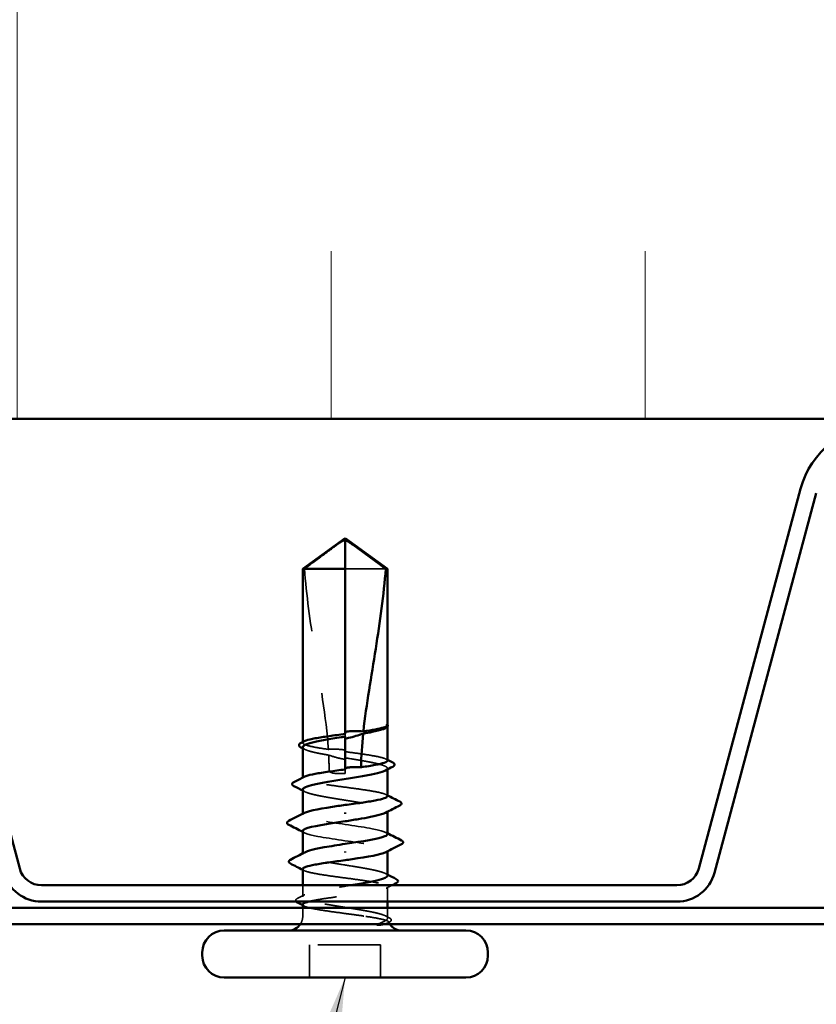
# Model space of a CAD drawing. Units: inches. Extents: x 0.6 to 33.4, y 0.6 to 21.4.
# Drawn here: x 10.5 to 11.8, y 8.3 to 9.9 of the extents above; entities that cross this region are included whole.
import ezdxf

# ---------------------------------------------------------------- set-up
doc = ezdxf.new("R2010")
doc.units = ezdxf.units.IN
doc.header["$LTSCALE"] = 2
doc.header["$MEASUREMENT"] = 0
doc.linetypes.add('DASHED', pattern=[0.2067, 0.1654, -0.0413])
for name, color, linetype, lineweight in [('Hatch (ANSI)', 7, 'Continuous', 18), ('Hidden (ANSI)', 7, 'DASHED', 35), ('Symbol (ANSI)', 7, 'Continuous', 25), ('Visible (ANSI)', 7, 'Continuous', 50)]:
    doc.layers.add(name, color=color, linetype=linetype, lineweight=lineweight)
doc.styles.add('Note Text (ANSI)', font='tahoma.ttf')
doc.dimstyles.new('Default (ANSI)$7', dxfattribs={"dimscale": 2, "dimtxt": 0.12, "dimasz": 0.098425, "dimexe": 0.125, "dimexo": 0.0625, "dimgap": 0.031496, "dimtad": 0, "dimtih": 1, "dimtoh": 1, "dimrnd": 1e-08, "dimzin": 4, "dimdsep": 46, "dimtxsty": 'Note Text (ANSI)', "dimcen": 0.09, "dimdle": 0.393701, "dimclrd": 256, "dimclre": 256, "dimclrt": 256, "dimadec": 0, "dimazin": 1, "dimtfac": 1, "dimtofl": 0, "dimtmove": 0, "dimatfit": 3, "dimfxl": 1, "dimtolj": 1, "dimtzin": 4, "dimlwd": -1, "dimlwe": -1, "dimarcsym": 0})

msp = doc.modelspace()

# ---------------------------------------------------------------- hatches: boundary and pattern name
at = {"layer": 'Hatch (ANSI)', "true_color": 0x0080ff}
h = msp.add_hatch(dxfattribs=at)
h.set_pattern_fill('INSUL', color=150, scale=4, angle=90, style=0)
h.paths.add_polyline_path([(4.07454, 11.23415), (12.54556, 11.23415), (12.54556, 9.23415), (4.07454, 9.23415)])

# ---------------------------------------------------------------- linework, layer by layer
at = {"layer": 'Hidden (ANSI)', "ltscale": 0.082915}
msp.add_line((11.08794, 8.99495), (11.02306, 8.99495), dxfattribs=at)
at = {"layer": 'Hidden (ANSI)', "ltscale": 0.000724767}
msp.add_line((11.09056, 8.74378), (11.09056, 8.74464), dxfattribs=at)
at = {"layer": 'Hidden (ANSI)', "ltscale": 0.004044}
msp.add_line((11.02306, 8.73212), (11.02306, 8.72777), dxfattribs=at)
at = {"layer": 'Hidden (ANSI)', "ltscale": 0.001023}
for p, q in [((10.95556, 8.71797), (10.95556, 8.71915)), ((10.95556, 8.66139), (10.95556, 8.66257))]:
    msp.add_line(p, q, dxfattribs=at)
at = {"layer": 'Hidden (ANSI)', "ltscale": 0.001411}
msp.add_line((11.02306, 8.67553), (11.02306, 8.67395), dxfattribs=at)
at = {"layer": 'Hidden (ANSI)', "ltscale": 0.001477}
for p, q in [((11.09056, 8.67556), (11.09056, 8.67721)), ((11.09056, 8.60814), (11.09056, 8.6098)), ((10.95556, 8.54009), (10.95556, 8.54175))]:
    msp.add_line(p, q, dxfattribs=at)
at = {"layer": 'Hidden (ANSI)', "ltscale": 0.00738}
msp.add_line((11.02306, 8.66895), (11.02306, 8.67395), dxfattribs=at)
at = {"layer": 'Hidden (ANSI)', "ltscale": 0.001241}
for p, q in [((10.95556, 8.60345), (10.95556, 8.60486)), ((11.09056, 8.54504), (11.09056, 8.54645))]:
    msp.add_line(p, q, dxfattribs=at)
at = {"layer": 'Hidden (ANSI)', "ltscale": 0.017296}
msp.add_line((10.95556, 8.47268), (10.95556, 8.49095), dxfattribs=at)
at = {"layer": 'Hidden (ANSI)', "ltscale": 0.022337}
msp.add_line((11.09056, 8.46495), (11.09056, 8.48851), dxfattribs=at)
at = {"layer": 'Hidden (ANSI)', "ltscale": 0.012757}
for p, q in [((10.95556, 8.44145), (10.95556, 8.45495)), ((11.09056, 8.44145), (11.09056, 8.45495))]:
    msp.add_line(p, q, dxfattribs=at)
at = {"layer": 'Hidden (ANSI)', "ltscale": 0.049422}
for p, q in [((10.96656, 8.34395), (10.96656, 8.39595)), ((11.07956, 8.34395), (11.07956, 8.39595))]:
    msp.add_line(p, q, dxfattribs=at)
at = {"layer": 'Hidden (ANSI)', "ltscale": 0.107515}
msp.add_line((11.07956, 8.39595), (10.96656, 8.39595), dxfattribs=at)
at = {"layer": 'Hidden (ANSI)', "ltscale": 0.012522}
msp.add_arc((10.93306, 8.44145), 0.0225, 326.25101, 0, dxfattribs=at)
at = {"layer": 'Hidden (ANSI)', "ltscale": 0.002329}
msp.add_arc((11.11306, 8.44145), 0.0225, 180, 186.49432, dxfattribs=at)
at = {"layer": 'Hidden (ANSI)', "ltscale": 0.004049}
msp.add_arc((11.11306, 8.44145), 0.0225, 202.65591, 213.74899, dxfattribs=at)
at = {"layer": 'Hidden (ANSI)', "ltscale": 0.076677}
msp.add_open_spline([(10.95817, 8.99495), (10.96912, 9.00304), (10.97965, 9.01083), (10.9956, 9.0226), (11.00088, 9.02649), (11.00885, 9.03227), (11.01145, 9.03415), (11.01546, 9.03689), (11.01679, 9.03777), (11.0189, 9.039), (11.01962, 9.03939), (11.02118, 9.04004), (11.02202, 9.04032), (11.02306, 9.04032)], degree=3, knots=[1.77134916, 1.77134916, 1.77134916, 1.77134916, 1.89351624, 1.89351624, 1.95663345, 1.95663345, 1.98819206, 1.98819206, 2.00397136, 2.00397136, 2.01186101, 2.01186101, 2.01975066, 2.01975066, 2.01975066, 2.01975066], dxfattribs=at)
at = {"layer": 'Hidden (ANSI)', "ltscale": 0.279938}
msp.add_open_spline([(10.95817, 8.99495), (10.96145, 8.9539), (10.96751, 8.91101), (10.98278, 8.81392), (10.99303, 8.75963), (10.99644, 8.70748)], degree=3, knots=[3.50164596, 3.50164596, 3.50164596, 3.50164596, 3.81337749, 3.81337749, 4.20286983, 4.20286983, 4.20286983, 4.20286983], dxfattribs=at)
at = {"layer": 'Hidden (ANSI)', "ltscale": 0.014362}
msp.add_open_spline([(11.09029, 8.74368), (11.08985, 8.74288), (11.08885, 8.74209), (11.08733, 8.74129)], degree=3, dxfattribs=at)
at = {"layer": 'Hidden (ANSI)', "ltscale": 0.030057}
msp.add_open_spline([(11.09056, 8.74625), (11.09056, 8.74677), (11.09018, 8.74716), (11.08959, 8.74759), (11.08931, 8.74772), (11.08905, 8.7478), (11.08893, 8.74783), (11.08882, 8.74781), (11.0888, 8.7478), (11.08877, 8.74778), (11.08877, 8.74777), (11.08876, 8.74775), (11.08876, 8.74775), (11.08876, 8.74774), (11.08876, 8.74774), (11.08876, 8.74773), (11.08876, 8.74773), (11.08876, 8.74772), (11.08876, 8.74772), (11.08876, 8.74771), (11.08876, 8.7477), (11.08877, 8.74768), (11.08877, 8.74767), (11.08879, 8.74763), (11.08881, 8.74759), (11.08892, 8.74741), (11.08911, 8.7472), (11.0898, 8.74643), (11.09056, 8.74562), (11.09056, 8.74465)], degree=3, knots=[0.01643876, 0.01643876, 0.01643876, 0.01643876, 0.05324478, 0.05324478, 0.08254833, 0.08254833, 0.0885075, 0.0885075, 0.09033429, 0.09033429, 0.09100628, 0.09100628, 0.09122351, 0.09122351, 0.09136119, 0.09136119, 0.09148192, 0.09148192, 0.09162609, 0.09162609, 0.09187773, 0.09187773, 0.09248821, 0.09248821, 0.09463816, 0.09463816, 0.10624, 0.10624, 0.13216756, 0.13216756, 0.13216756, 0.13216756], dxfattribs=at)
at = {"layer": 'Hidden (ANSI)', "ltscale": 0.00203}
msp.add_open_spline([(11.09024, 8.74704), (11.09036, 8.7469), (11.09046, 8.74675), (11.09056, 8.7466)], degree=3, dxfattribs=at)
at = {"layer": 'Hidden (ANSI)', "ltscale": 0.092552}
msp.add_open_spline([(10.99644, 8.70748), (10.98847, 8.70863), (10.98122, 8.70978), (10.96887, 8.71212), (10.96393, 8.71329), (10.95722, 8.71566), (10.95551, 8.71683), (10.95558, 8.71879), (10.95637, 8.71957), (10.95788, 8.72034)], degree=3, knots=[1.70575632, 1.70575632, 1.70575632, 1.70575632, 1.77247395, 1.77247395, 1.84064602, 1.84064602, 1.90881809, 1.90881809, 1.95367783, 1.95367783, 1.95367783, 1.95367783], dxfattribs=at)
at = {"layer": 'Hidden (ANSI)', "ltscale": 0.076306}
msp.add_open_spline([(10.95556, 8.71092), (10.95556, 8.71056), (10.95567, 8.7102), (10.9568, 8.70842), (10.95944, 8.70702), (10.96791, 8.70419), (10.97365, 8.70279), (10.98555, 8.70035), (10.99107, 8.69934), (10.99696, 8.69833)], degree=3, knots=[0.53176718, 0.53176718, 0.53176718, 0.53176718, 0.54938872, 0.54938872, 0.61806231, 0.61806231, 0.6867359, 0.6867359, 0.73620652, 0.73620652, 0.73620652, 0.73620652], dxfattribs=at)
at = {"layer": 'Hidden (ANSI)', "ltscale": 0.003367}
for points in [[(10.95879, 8.70759), (10.95771, 8.70815), (10.95663, 8.70871), (10.95556, 8.70926)], [(10.95879, 8.64017), (10.95771, 8.64073), (10.95663, 8.64129), (10.95556, 8.64185)], [(11.08733, 8.50972), (11.0884, 8.50916), (11.08948, 8.5086), (11.09056, 8.50804)]]:
    msp.add_open_spline(points, degree=3, dxfattribs=at)
at = {"layer": 'Hidden (ANSI)', "ltscale": 0.025319}
msp.add_open_spline([(11.02306, 8.70652), (11.0224, 8.70662), (11.02173, 8.70671), (11.01966, 8.70698), (11.01825, 8.70714), (11.01361, 8.70759), (11.01041, 8.70776), (11.00357, 8.70786), (11, 8.70774), (10.99644, 8.70748)], degree=3, knots=[0.000086797, 0.000086797, 0.000086797, 0.000086797, 0.005173115, 0.005173115, 0.016027251, 0.016027251, 0.040627788, 0.040627788, 0.068135853, 0.068135853, 0.068135853, 0.068135853], dxfattribs=at)
at = {"layer": 'Hidden (ANSI)', "ltscale": 0.025608}
msp.add_open_spline([(10.99696, 8.69833), (11.00371, 8.69606), (11.01006, 8.69424), (11.01779, 8.69253), (11.01933, 8.69221), (11.02161, 8.69178), (11.02233, 8.69165), (11.02306, 8.69153)], degree=3, knots=[0.043174456, 0.043174456, 0.043174456, 0.043174456, 0.103970357, 0.103970357, 0.119122684, 0.119122684, 0.126187124, 0.126187124, 0.126187124, 0.126187124], dxfattribs=at)
at = {"layer": 'Hidden (ANSI)', "ltscale": 0.023128}
msp.add_open_spline([(10.99696, 8.69833), (10.99736, 8.69014), (10.99756, 8.68201), (10.99756, 8.67395)], degree=3, dxfattribs=at)
at = {"layer": 'Hidden (ANSI)', "ltscale": 0.101771}
msp.add_open_spline([(11.09056, 8.68968), (11.09056, 8.68969), (11.09056, 8.6897), (11.09053, 8.69089), (11.08875, 8.69207), (11.0819, 8.69443), (11.0769, 8.6956), (11.06431, 8.69797), (11.05685, 8.69914), (11.04052, 8.7015), (11.03183, 8.70266), (11.02306, 8.70383)], degree=3, knots=[1.36285294, 1.36285294, 1.36285294, 1.36285294, 1.3634415, 1.3634415, 1.43161357, 1.43161357, 1.49978565, 1.49978565, 1.56795772, 1.56795772, 1.63542352, 1.63542352, 1.63542352, 1.63542352], dxfattribs=at)
at = {"layer": 'Hidden (ANSI)', "ltscale": 0.122362}
msp.add_open_spline([(11.02306, 8.69407), (11.02548, 8.69368), (11.0279, 8.6933), (11.03916, 8.6915), (11.04774, 8.69009), (11.06334, 8.68727), (11.07022, 8.68586), (11.08133, 8.68303), (11.08546, 8.68163), (11.09039, 8.6788), (11.09113, 8.6774), (11.08961, 8.67528), (11.08867, 8.67458), (11.08733, 8.67388)], degree=3, knots=[0.80534074, 0.80534074, 0.80534074, 0.80534074, 0.82408308, 0.82408308, 0.89275667, 0.89275667, 0.96143026, 0.96143026, 1.03010385, 1.03010385, 1.09877744, 1.09877744, 1.13299176, 1.13299176, 1.13299176, 1.13299176], dxfattribs=at)
at = {"layer": 'Hidden (ANSI)', "ltscale": 0.002388}
for points in [[(11.08823, 8.69205), (11.08901, 8.69165), (11.08978, 8.69126), (11.09056, 8.69086)], [(11.08823, 8.63546), (11.08901, 8.63507), (11.08978, 8.63467), (11.09056, 8.63427)], [(10.95788, 8.51443), (10.95711, 8.51483), (10.95633, 8.51522), (10.95556, 8.51562)], [(10.95788, 8.45784), (10.95711, 8.45824), (10.95633, 8.45864), (10.95556, 8.45903)]]:
    msp.add_open_spline(points, degree=3, dxfattribs=at)
at = {"layer": 'Hidden (ANSI)', "ltscale": 0.220712}
msp.add_open_spline([(11.09056, 8.63309), (11.09056, 8.6331), (11.09056, 8.6331), (11.09055, 8.63428), (11.0888, 8.63545), (11.082, 8.63782), (11.07701, 8.63899), (11.06446, 8.64136), (11.05701, 8.64253), (11.04062, 8.6449), (11.03183, 8.64607), (11.0141, 8.64844), (11.00532, 8.64961), (10.98894, 8.65197), (10.9815, 8.65315), (10.96899, 8.65551), (10.96402, 8.65668), (10.95727, 8.65905), (10.95554, 8.66022), (10.95557, 8.66219), (10.95635, 8.66297), (10.95788, 8.66376)], degree=3, knots=[0.2725706, 0.2725706, 0.2725706, 0.2725706, 0.2726883, 0.2726883, 0.34086037, 0.34086037, 0.40903245, 0.40903245, 0.47720452, 0.47720452, 0.5453766, 0.5453766, 0.61354867, 0.61354867, 0.68172075, 0.68172075, 0.74989282, 0.74989282, 0.8180649, 0.8180649, 0.86339746, 0.86339746, 0.86339746, 0.86339746], dxfattribs=at)
at = {"layer": 'Hidden (ANSI)', "ltscale": 0.02649}
msp.add_open_spline([(10.99756, 8.67395), (10.99756, 8.67367), (10.99762, 8.67341), (10.99781, 8.67292), (10.99795, 8.67269), (10.99845, 8.67204), (10.99889, 8.67168), (11.00255, 8.66936), (11.00649, 8.66927), (11.01473, 8.6689), (11.01905, 8.66895), (11.02306, 8.66895)], degree=3, knots=[-0.069333988, -0.069333988, -0.069333988, -0.069333988, -0.067250493, -0.067250493, -0.065166998, -0.065166998, -0.061000009, -0.061000009, -0.030500005, -0.030500005, 0, 0, 0, 0], dxfattribs=at)
at = {"layer": 'Hidden (ANSI)', "ltscale": 0.224606}
for points, knots in [([(10.95556, 8.64351), (10.95556, 8.64305), (10.95574, 8.6426), (10.95723, 8.64073), (10.96009, 8.63933), (10.96896, 8.6365), (10.97487, 8.6351), (10.98899, 8.63227), (10.99705, 8.63087), (11.01425, 8.62804), (11.02322, 8.62664), (11.04086, 8.62381), (11.04936, 8.62241), (11.06474, 8.61958), (11.07147, 8.61818), (11.08222, 8.61535), (11.08614, 8.61394), (11.09062, 8.61111), (11.09114, 8.60971), (11.08936, 8.60769), (11.0885, 8.60708), (11.08733, 8.60647)], [1.62606053, 1.62606053, 1.62606053, 1.62606053, 1.64816616, 1.64816616, 1.71683975, 1.71683975, 1.78551334, 1.78551334, 1.85418693, 1.85418693, 1.92286052, 1.92286052, 1.99153411, 1.99153411, 2.0602077, 2.0602077, 2.12888129, 2.12888129, 2.19755488, 2.19755488, 2.22728142, 2.22728142, 2.22728142, 2.22728142]), ([(11.09056, 8.50639), (11.09056, 8.5073), (11.08982, 8.50822), (11.0861, 8.51055), (11.08216, 8.51195), (11.07138, 8.51478), (11.06464, 8.51618), (11.04924, 8.51901), (11.04074, 8.52041), (11.02309, 8.52324), (11.01412, 8.52464), (10.99693, 8.52747), (10.98888, 8.52887), (10.97478, 8.5317), (10.96888, 8.5331), (10.96004, 8.53593), (10.9572, 8.53734), (10.95497, 8.54016), (10.95562, 8.54157), (10.95823, 8.54313), (10.9585, 8.54328), (10.95879, 8.54343)], [1.0541325, 1.0541325, 1.0541325, 1.0541325, 1.09877744, 1.09877744, 1.16745103, 1.16745103, 1.23612462, 1.23612462, 1.30479821, 1.30479821, 1.3734718, 1.3734718, 1.44214539, 1.44214539, 1.51081898, 1.51081898, 1.57949257, 1.57949257, 1.64816616, 1.64816616, 1.65537627, 1.65537627, 1.65537627, 1.65537627])]:
    msp.add_open_spline(points, degree=3, knots=knots, dxfattribs=at)
at = {"layer": 'Hidden (ANSI)', "ltscale": 0.22203}
for points, knots in [([(11.09031, 8.57245), (11.09006, 8.57533), (11.0814, 8.57821), (11.06624, 8.5811), (11.04508, 8.58512), (11.01273, 8.58915), (10.98897, 8.59317), (10.9652, 8.5972), (10.95168, 8.60122), (10.95667, 8.60525), (10.9571, 8.60559), (10.95766, 8.60593), (10.95835, 8.60628)], [1.5707963, 1.5707963, 1.5707963, 1.5707963, 2.4473536, 2.4473536, 2.4473536, 3.6710304, 3.6710304, 3.6710304, 4.8947073, 4.8947073, 4.8947073, 4.9994588, 4.9994588, 4.9994588, 4.9994588]), ([(10.9558, 8.57745), (10.95605, 8.57456), (10.96471, 8.57168), (10.97987, 8.5688), (11.00103, 8.56477), (11.03338, 8.56075), (11.05715, 8.55672), (11.08091, 8.5527), (11.09443, 8.54867), (11.08944, 8.54465), (11.08901, 8.5443), (11.08845, 8.54396), (11.08776, 8.54361)], [-4.712389, -4.712389, -4.712389, -4.712389, -3.8358317, -3.8358317, -3.8358317, -2.6121549, -2.6121549, -2.6121549, -1.388478, -1.388478, -1.388478, -1.2837265, -1.2837265, -1.2837265, -1.2837265])]:
    msp.add_open_spline(points, degree=3, knots=knots, dxfattribs=at)
at = {"layer": 'Hidden (ANSI)', "ltscale": 0.00286}
for points in [[(10.95832, 8.57461), (10.9574, 8.57509), (10.95648, 8.57556), (10.95556, 8.57604)], [(11.08779, 8.57528), (11.08871, 8.5748), (11.08963, 8.57433), (11.09056, 8.57386)]]:
    msp.add_open_spline(points, degree=3, dxfattribs=at)
at = {"layer": 'Hidden (ANSI)', "ltscale": 0.3733}
msp.add_open_spline([(10.95556, 8.5168), (10.95556, 8.5168), (10.95556, 8.5168), (10.95556, 8.51561), (10.95732, 8.51444), (10.96412, 8.51207), (10.9691, 8.5109), (10.98165, 8.50853), (10.9891, 8.50736), (11.0055, 8.505), (11.01428, 8.50382), (11.03202, 8.50146), (11.04079, 8.50029), (11.05717, 8.49792), (11.06461, 8.49675), (11.07713, 8.49438), (11.08209, 8.49321), (11.08884, 8.49084), (11.09057, 8.48967), (11.09054, 8.48731), (11.08877, 8.48613), (11.08195, 8.48377), (11.07696, 8.4826), (11.06439, 8.48023), (11.05693, 8.47906), (11.04053, 8.47669), (11.03174, 8.47552), (11.014, 8.47315), (11.00523, 8.47198), (10.98886, 8.46961), (10.98143, 8.46844), (10.97109, 8.46649), (10.96756, 8.46572), (10.96467, 8.46495)], degree=3, knots=[0.2725706, 0.2725706, 0.2725706, 0.2725706, 0.2726883, 0.2726883, 0.34086037, 0.34086037, 0.40903245, 0.40903245, 0.47720452, 0.47720452, 0.5453766, 0.5453766, 0.61354867, 0.61354867, 0.68172075, 0.68172075, 0.74989282, 0.74989282, 0.8180649, 0.8180649, 0.88623697, 0.88623697, 0.95440905, 0.95440905, 1.02258112, 1.02258112, 1.0907532, 1.0907532, 1.15892527, 1.15892527, 1.22709735, 1.22709735, 1.27166726, 1.27166726, 1.27166726, 1.27166726], dxfattribs=at)
at = {"layer": 'Hidden (ANSI)', "ltscale": 0.300202}
msp.add_open_spline([(11.08877, 8.44145), (11.08674, 8.44286), (11.08301, 8.44426), (11.0726, 8.44709), (11.06601, 8.44849), (11.05085, 8.45132), (11.04242, 8.45272), (11.02484, 8.45555), (11.01586, 8.45695), (10.99856, 8.45978), (10.9904, 8.46118), (10.97603, 8.46401), (10.96996, 8.46542), (10.96073, 8.46824), (10.95766, 8.46965), (10.95498, 8.47248), (10.9554, 8.47388), (10.95969, 8.47671), (10.96352, 8.47811), (10.97412, 8.48094), (10.98078, 8.48234), (10.99606, 8.48517), (11.00453, 8.48657), (11.01951, 8.48897), (11.02576, 8.48996), (11.03192, 8.49095)], degree=3, knots=[0, 0, 0, 0, 0.06867359, 0.06867359, 0.13734718, 0.13734718, 0.20602077, 0.20602077, 0.27469436, 0.27469436, 0.34336795, 0.34336795, 0.41204154, 0.41204154, 0.48071513, 0.48071513, 0.54938872, 0.54938872, 0.61806231, 0.61806231, 0.6867359, 0.6867359, 0.75540949, 0.75540949, 0.80353419, 0.80353419, 0.80353419, 0.80353419], dxfattribs=at)
at = {"layer": 'Hidden (ANSI)', "ltscale": 0.009972}
msp.add_open_spline([(11.09765, 8.49095), (11.09451, 8.48935), (11.09137, 8.48774), (11.08823, 8.48614)], degree=3, dxfattribs=at)
at = {"layer": 'Hidden (ANSI)', "ltscale": 0.012394}
msp.add_open_spline([(10.94713, 8.46999), (10.95102, 8.47199), (10.95491, 8.474), (10.95879, 8.47601)], degree=3, dxfattribs=at)
at = {"layer": 'Hidden (ANSI)', "ltscale": 0.026918}
msp.add_open_spline([(10.9449, 8.46495), (10.94477, 8.4651), (10.94465, 8.46526), (10.94362, 8.46702), (10.94492, 8.46886), (10.94713, 8.46999)], degree=3, knots=[0.028829815, 0.028829815, 0.028829815, 0.028829815, 0.035773864, 0.035773864, 0.100503775, 0.100503775, 0.100503775, 0.100503775], dxfattribs=at)
at = {"layer": 'Hidden (ANSI)', "ltscale": 0.13504}
msp.add_open_spline([(10.95556, 8.46021), (10.95556, 8.4602), (10.95556, 8.46019), (10.95559, 8.459), (10.95736, 8.45783), (10.96421, 8.45546), (10.96921, 8.45429), (10.9818, 8.45192), (10.98926, 8.45075), (11.00567, 8.44838), (11.01446, 8.44721), (11.02906, 8.44526), (11.03477, 8.4445), (11.04586, 8.44297), (11.05119, 8.44221), (11.05618, 8.44145)], degree=3, knots=[1.36285294, 1.36285294, 1.36285294, 1.36285294, 1.3634415, 1.3634415, 1.43161357, 1.43161357, 1.49978565, 1.49978565, 1.56795772, 1.56795772, 1.6361298, 1.6361298, 1.68020188, 1.68020188, 1.72427397, 1.72427397, 1.72427397, 1.72427397], dxfattribs=at)
at = {"layer": 'Hidden (ANSI)', "ltscale": 0.105271}
msp.add_open_spline([(11.05618, 8.44145), (11.06451, 8.44017), (11.0718, 8.43896), (11.0827, 8.43677), (11.08657, 8.43579), (11.09164, 8.43387), (11.09271, 8.43293), (11.09192, 8.43135), (11.0907, 8.43068), (11.08744, 8.42967), (11.08598, 8.4293), (11.08425, 8.42895)], degree=3, knots=[0, 0, 0, 0, 0.07343798, 0.07343798, 0.13729124, 0.13729124, 0.20295255, 0.20295255, 0.25294519, 0.25294519, 0.28182013, 0.28182013, 0.28182013, 0.28182013], dxfattribs=at)
at = {"layer": 'Hidden (ANSI)', "ltscale": 0.065826}
msp.add_open_spline([(11.07475, 8.42895), (11.07927, 8.43069), (11.08489, 8.43287), (11.0899, 8.43644), (11.09079, 8.43764), (11.09065, 8.43971), (11.09, 8.44059), (11.08877, 8.44145)], degree=3, knots=[0.00289024, 0.00289024, 0.00289024, 0.00289024, 0.0620118, 0.0620118, 0.09444296, 0.09444296, 0.11964894, 0.11964894, 0.11964894, 0.11964894], dxfattribs=at)
at = {"layer": 'Hidden (ANSI)', "ltscale": 0.006376}
msp.add_open_spline([(11.08733, 8.44231), (11.08934, 8.44126), (11.09135, 8.44022), (11.09336, 8.43918)], degree=3, dxfattribs=at)
at = {"layer": 'Hidden (ANSI)', "ltscale": 0.0024}
msp.add_open_spline([(11.09326, 8.43212), (11.09248, 8.43172), (11.0917, 8.43133), (11.09092, 8.43093)], degree=3, dxfattribs=at)
at = {"layer": 'Hidden (ANSI)', "ltscale": 0.037699}
msp.add_open_spline([(11.09336, 8.43918), (11.09458, 8.43855), (11.09549, 8.43791), (11.09655, 8.43623), (11.09654, 8.4351), (11.09546, 8.43342), (11.09453, 8.43277), (11.09326, 8.43212)], degree=3, knots=[0, 0, 0, 0, 0.03368973, 0.03368973, 0.06638175, 0.06638175, 0.10065268, 0.10065268, 0.10065268, 0.10065268], dxfattribs=at)
at = {"layer": 'Visible (ANSI)', "color": 150, "true_color": 0x0080ff}
msp.add_line((4.07454, 9.23415), (12.54556, 9.23415), dxfattribs=at)
at = {"layer": 'Visible (ANSI)', "color": 96, "true_color": 0x008000}
for p, q in [((10.34271, 9.1226), (10.50482, 8.51763)), ((11.58629, 8.51763), (11.7484, 9.1226)), ((11.61141, 8.5109), (11.77351, 9.11588)), ((10.53959, 8.49095), (11.55152, 8.49095)), ((10.53959, 8.46495), (11.55152, 8.46495)), ((4.07454, 8.45495), (12.54556, 8.45495)), ((4.07454, 8.42895), (12.54556, 8.42895))]:
    msp.add_line(p, q, dxfattribs=at)
at = {"layer": 'Visible (ANSI)'}
for p, q in [((11.02306, 9.04395), (10.95556, 8.99495)), ((11.02306, 9.04395), (11.09056, 8.99495)), ((11.02306, 8.99495), (11.02306, 9.04032)), ((11.02306, 8.99495), (10.95556, 8.99495)), ((10.95556, 8.71915), (10.95556, 8.99495)), ((11.02306, 8.73212), (11.02306, 8.99495)), ((11.09056, 8.99495), (11.08794, 8.99495)), ((11.09056, 8.74625), (11.09056, 8.99495)), ((11.08773, 8.7415), (11.08733, 8.74129)), ((11.09056, 8.68968), (11.09056, 8.74378)), ((11.02306, 8.67553), (11.02306, 8.72777)), ((10.95556, 8.66257), (10.95556, 8.71092)), ((11.09056, 8.63309), (11.09056, 8.67556)), ((10.95556, 8.60486), (10.95556, 8.64351)), ((11.02306, 8.60684), (11.02306, 8.60505)), ((11.09056, 8.57245), (11.09056, 8.60814)), ((10.95556, 8.54175), (10.95556, 8.57745)), ((11.02306, 8.54305), (11.02306, 8.54484)), ((11.09056, 8.50639), (11.09056, 8.54504)), ((10.95556, 8.49095), (10.95556, 8.5168)), ((10.95556, 8.45495), (10.95556, 8.46021)), ((11.09056, 8.45495), (11.09056, 8.46495)), ((11.21556, 8.41895), (10.83056, 8.41895)), ((10.79556, 8.37895), (10.79556, 8.38395)), ((11.25056, 8.37895), (11.25056, 8.38395)), ((11.21556, 8.34395), (10.83056, 8.34395))]:
    msp.add_line(p, q, dxfattribs=at)
at = {"layer": 'Visible (ANSI)', "color": 96, "true_color": 0x008000}
for centre, radius, start, end in [((11.88073, 9.08715), 0.137, 90, 165), ((10.53959, 8.52695), 0.062, 195, 270), ((10.53959, 8.52695), 0.036, 195, 270), ((11.55152, 8.52695), 0.036, 270, 345), ((11.55152, 8.52695), 0.062, 270, 345)]:
    msp.add_arc(centre, radius, start, end, dxfattribs=at)
at = {"layer": 'Visible (ANSI)'}
for centre, radius, start, end in [((10.93306, 8.44145), 0.0225, 270, 326.25101), ((11.11306, 8.44145), 0.0225, 213.74899, 270), ((10.83056, 8.38395), 0.035, 90, 180), ((11.21556, 8.38395), 0.035, 0, 90), ((10.83056, 8.37895), 0.035, 180, 270), ((11.21556, 8.37895), 0.035, 270, 0)]:
    msp.add_arc(centre, radius, start, end, dxfattribs=at)
for points, knots in [([(11.08794, 8.99495), (11.07699, 9.00304), (11.06646, 9.01083), (11.05051, 9.0226), (11.04523, 9.02649), (11.03726, 9.03227), (11.03466, 9.03415), (11.03065, 9.03689), (11.02932, 9.03777), (11.02721, 9.039), (11.02649, 9.03939), (11.02493, 9.04004), (11.02409, 9.04032), (11.02306, 9.04032)], [1.77119474, 1.77119474, 1.77119474, 1.77119474, 1.89337081, 1.89337081, 1.95648317, 1.95648317, 1.98803935, 1.98803935, 2.00381744, 2.00381744, 2.01170649, 2.01170649, 2.01959554, 2.01959554, 2.01959554, 2.01959554]), ([(11.08794, 8.99495), (11.08466, 8.9539), (11.0786, 8.91101), (11.06488, 8.82373), (11.05691, 8.77936), (11.0522, 8.73614)], [3.50164596, 3.50164596, 3.50164596, 3.50164596, 3.81337749, 3.81337749, 4.13199612, 4.13199612, 4.13199612, 4.13199612]), ([(11.08733, 8.74129), (11.08614, 8.74068), (11.08465, 8.74006), (11.07871, 8.73803), (11.07306, 8.73663), (11.06181, 8.73431), (11.05697, 8.7334), (11.05182, 8.7325)], [0.03870211, 0.03870211, 0.03870211, 0.03870211, 0.06867359, 0.06867359, 0.13734718, 0.13734718, 0.18152645, 0.18152645, 0.18152645, 0.18152645]), ([(11.0522, 8.73614), (11.05921, 8.73718), (11.06559, 8.73821), (11.07654, 8.74029), (11.08102, 8.74132), (11.08758, 8.7434), (11.0896, 8.74443), (11.09029, 8.74547)], [2.25802762, 2.25802762, 2.25802762, 2.25802762, 2.31785054, 2.31785054, 2.37777553, 2.37777553, 2.43770052, 2.43770052, 2.43770052, 2.43770052]), ([(11.09056, 8.7466), (11.09091, 8.746), (11.09107, 8.7453), (11.09078, 8.74405), (11.09044, 8.74354), (11.08944, 8.74251), (11.08868, 8.742), (11.08773, 8.7415)], [0.005673266, 0.005673266, 0.005673266, 0.005673266, 0.027591688, 0.027591688, 0.046674591, 0.046674591, 0.071304777, 0.071304777, 0.071304777, 0.071304777]), ([(11.02306, 8.72777), (11.02092, 8.72743), (11.01879, 8.7271), (11.0078, 8.72534), (10.99919, 8.72394), (10.98348, 8.72111), (10.97653, 8.71971), (10.96523, 8.71688), (10.961, 8.71548), (10.95652, 8.71301), (10.95556, 8.71197), (10.95556, 8.71092)], [0.25819344, 0.25819344, 0.25819344, 0.25819344, 0.27469436, 0.27469436, 0.34336795, 0.34336795, 0.41204154, 0.41204154, 0.48071513, 0.48071513, 0.53176718, 0.53176718, 0.53176718, 0.53176718]), ([(10.95788, 8.72034), (10.95867, 8.72075), (10.95965, 8.72115), (10.96426, 8.72274), (10.96927, 8.72391), (10.98187, 8.72628), (10.98934, 8.72745), (11.00565, 8.7298), (11.01431, 8.73095), (11.02306, 8.73212)], [1.95367783, 1.95367783, 1.95367783, 1.95367783, 1.97699017, 1.97699017, 2.04516224, 2.04516224, 2.11333432, 2.11333432, 2.18056466, 2.18056466, 2.18056466, 2.18056466]), ([(11.02306, 8.73538), (11.02357, 8.73545), (11.02408, 8.73553), (11.02571, 8.73576), (11.02684, 8.7359), (11.03154, 8.73641), (11.03509, 8.73664), (11.04322, 8.73677), (11.04771, 8.73657), (11.0522, 8.73614)], [0.000086857, 0.000086857, 0.000086857, 0.000086857, 0.004019349, 0.004019349, 0.012688032, 0.012688032, 0.04001055, 0.04001055, 0.074636114, 0.074636114, 0.074636114, 0.074636114]), ([(11.05182, 8.7325), (11.04429, 8.72988), (11.03647, 8.72751), (11.02738, 8.72557), (11.02614, 8.72532), (11.02453, 8.72502), (11.02417, 8.72496), (11.02356, 8.72485), (11.02331, 8.72481), (11.02306, 8.72476)], [0.010643986, 0.010643986, 0.010643986, 0.010643986, 0.070713541, 0.070713541, 0.080268615, 0.080268615, 0.08298437, 0.08298437, 0.084901861, 0.084901861, 0.084901861, 0.084901861]), ([(10.95275, 8.71071), (10.95153, 8.71135), (10.95062, 8.71199), (10.94957, 8.71366), (10.94957, 8.71479), (10.95065, 8.71647), (10.95159, 8.71712), (10.95285, 8.71777)], [0, 0, 0, 0, 0.03368973, 0.03368973, 0.06638175, 0.06638175, 0.10065268, 0.10065268, 0.10065268, 0.10065268]), ([(10.95788, 8.66376), (10.95865, 8.66415), (10.95961, 8.66455), (10.96416, 8.66613), (10.96915, 8.6673), (10.98173, 8.66966), (10.98918, 8.67084), (11.00553, 8.67319), (11.01425, 8.67436), (11.02306, 8.67553)], [0.86339746, 0.86339746, 0.86339746, 0.86339746, 0.88623697, 0.88623697, 0.95440905, 0.95440905, 1.02258112, 1.02258112, 1.09028236, 1.09028236, 1.09028236, 1.09028236]), ([(11.02306, 8.67801), (11.02391, 8.67814), (11.02477, 8.67825), (11.02753, 8.67859), (11.02944, 8.67878), (11.0362, 8.6793), (11.04101, 8.67938), (11.04677, 8.67913), (11.04767, 8.67908), (11.04858, 8.67903)], [0.000086763, 0.000086763, 0.000086763, 0.000086763, 0.006672635, 0.006672635, 0.02130746, 0.02130746, 0.058365183, 0.058365183, 0.065278469, 0.065278469, 0.065278469, 0.065278469]), ([(11.04858, 8.67903), (11.04874, 8.67905), (11.0489, 8.67907), (11.05725, 8.68028), (11.06468, 8.68145), (11.07718, 8.68382), (11.08213, 8.68499), (11.08884, 8.68735), (11.09056, 8.68851), (11.09056, 8.68968)], [1.1575669, 1.1575669, 1.1575669, 1.1575669, 1.15892527, 1.15892527, 1.22709735, 1.22709735, 1.29526942, 1.29526942, 1.36285294, 1.36285294, 1.36285294, 1.36285294]), ([(11.09889, 8.68661), (11.10014, 8.68597), (11.10104, 8.68534), (11.10249, 8.68287), (11.10119, 8.68104), (11.09898, 8.6799)], [0, 0, 0, 0, 0.03577386, 0.03577386, 0.10050378, 0.10050378, 0.10050378, 0.10050378]), ([(11.08733, 8.67388), (11.08597, 8.67317), (11.08419, 8.67247), (11.07768, 8.67034), (11.07185, 8.66894), (11.05788, 8.66611), (11.04987, 8.66471), (11.03273, 8.66188), (11.02377, 8.66048), (11.0061, 8.65765), (10.99756, 8.65625), (10.98207, 8.65342), (10.97527, 8.65202), (10.96433, 8.64919), (10.9603, 8.64779), (10.95636, 8.64542), (10.95556, 8.64446), (10.95556, 8.64351)], [1.13299176, 1.13299176, 1.13299176, 1.13299176, 1.16745103, 1.16745103, 1.23612462, 1.23612462, 1.30479821, 1.30479821, 1.3734718, 1.3734718, 1.44214539, 1.44214539, 1.51081898, 1.51081898, 1.57949257, 1.57949257, 1.62606053, 1.62606053, 1.62606053, 1.62606053]), ([(10.94153, 8.64906), (10.94027, 8.64971), (10.93935, 8.65036), (10.93826, 8.6529), (10.93958, 8.65444), (10.9416, 8.65546)], [0, 0, 0, 0, 0.03902852, 0.03902852, 0.10070919, 0.10070919, 0.10070919, 0.10070919]), ([(11.02306, 8.61895), (11.03192, 8.62013), (11.04071, 8.6213), (11.05709, 8.62367), (11.06453, 8.62484), (11.07707, 8.62721), (11.08204, 8.62838), (11.08881, 8.63074), (11.09056, 8.63191), (11.09056, 8.63309)], [0, 0, 0, 0, 0.06817207, 0.06817207, 0.13634415, 0.13634415, 0.20451622, 0.20451622, 0.2725706, 0.2725706, 0.2725706, 0.2725706]), ([(10.95835, 8.60628), (10.96566, 8.60996), (10.98715, 8.61364), (11.01198, 8.61732), (11.01564, 8.61786), (11.01935, 8.6184), (11.02306, 8.61895)], [4.9994588, 4.9994588, 4.9994588, 4.9994588, 6.1183841, 6.1183841, 6.1183841, 6.2831853, 6.2831853, 6.2831853, 6.2831853]), ([(11.11011, 8.62433), (11.11139, 8.62369), (11.11232, 8.62304), (11.11326, 8.62053), (11.11199, 8.61914), (11.11017, 8.61821)], [0, 0, 0, 0, 0.04123946, 0.04123946, 0.10085036, 0.10085036, 0.10085036, 0.10085036]), ([(11.08733, 8.60647), (11.08579, 8.60567), (11.08372, 8.60487), (11.07662, 8.60265), (11.07062, 8.60125), (11.05769, 8.59869), (11.05123, 8.59754), (11.03749, 8.59524), (11.0303, 8.5941), (11.02306, 8.59295)], [2.22728142, 2.22728142, 2.22728142, 2.22728142, 2.26622847, 2.26622847, 2.33490206, 2.33490206, 2.39077358, 2.39077358, 2.4466451, 2.4466451, 2.4466451, 2.4466451]), ([(10.9332, 8.58744), (10.93191, 8.5881), (10.93097, 8.58876), (10.93021, 8.59131), (10.93146, 8.59257), (10.9332, 8.59345)], [0, 0, 0, 0, 0.04287871, 0.04287871, 0.10096303, 0.10096303, 0.10096303, 0.10096303]), ([(11.02306, 8.59295), (10.99552, 8.58892), (10.96895, 8.5849), (10.95958, 8.58087), (10.95692, 8.57973), (10.9557, 8.57859), (10.9558, 8.57745)], [-6.2831853, -6.2831853, -6.2831853, -6.2831853, -5.0595085, -5.0595085, -5.0595085, -4.712389, -4.712389, -4.712389, -4.712389]), ([(11.02306, 8.55695), (11.05059, 8.56097), (11.07716, 8.565), (11.08653, 8.56902), (11.08919, 8.57016), (11.09041, 8.5713), (11.09031, 8.57245)], [0, 0, 0, 0, 1.2236768, 1.2236768, 1.2236768, 1.5707963, 1.5707963, 1.5707963, 1.5707963]), ([(10.95879, 8.54343), (10.96122, 8.54469), (10.96497, 8.54595), (10.97535, 8.54863), (10.98217, 8.55003), (10.99496, 8.55236), (11.00034, 8.55328), (11.01152, 8.55511), (11.01728, 8.55603), (11.02306, 8.55695)], [1.65537627, 1.65537627, 1.65537627, 1.65537627, 1.71683975, 1.71683975, 1.78551334, 1.78551334, 1.83010888, 1.83010888, 1.87470442, 1.87470442, 1.87470442, 1.87470442]), ([(11.11291, 8.56245), (11.1142, 8.5618), (11.11514, 8.56113), (11.11591, 8.55859), (11.11465, 8.55733), (11.11291, 8.55644)], [0, 0, 0, 0, 0.04287871, 0.04287871, 0.10096303, 0.10096303, 0.10096303, 0.10096303]), ([(11.08776, 8.54361), (11.08045, 8.53993), (11.05896, 8.53625), (11.03413, 8.53257), (11.03047, 8.53203), (11.02676, 8.53149), (11.02306, 8.53095)], [-1.2837265, -1.2837265, -1.2837265, -1.2837265, -0.1648012, -0.1648012, -0.1648012, 0, 0, 0, 0]), ([(10.936, 8.52556), (10.93472, 8.5262), (10.9338, 8.52685), (10.93286, 8.52936), (10.93412, 8.53076), (10.93594, 8.53168)], [0, 0, 0, 0, 0.04123946, 0.04123946, 0.10085036, 0.10085036, 0.10085036, 0.10085036]), ([(11.02306, 8.53095), (11.01419, 8.52976), (11.00541, 8.52859), (10.98902, 8.52623), (10.98158, 8.52505), (10.96904, 8.52269), (10.96407, 8.52152), (10.9573, 8.51915), (10.95556, 8.51798), (10.95556, 8.5168)], [0, 0, 0, 0, 0.06817207, 0.06817207, 0.13634415, 0.13634415, 0.20451622, 0.20451622, 0.2725706, 0.2725706, 0.2725706, 0.2725706]), ([(11.03192, 8.49095), (11.03455, 8.49137), (11.03716, 8.49179), (11.04837, 8.49363), (11.05647, 8.49503), (11.07071, 8.49786), (11.0767, 8.49926), (11.08573, 8.50209), (11.08869, 8.50349), (11.09034, 8.5054), (11.09056, 8.50589), (11.09056, 8.50639)], [0.80353419, 0.80353419, 0.80353419, 0.80353419, 0.82408308, 0.82408308, 0.89275667, 0.89275667, 0.96143026, 0.96143026, 1.03010385, 1.03010385, 1.0541325, 1.0541325, 1.0541325, 1.0541325]), ([(11.10458, 8.50083), (11.10584, 8.50019), (11.10676, 8.49953), (11.10786, 8.497), (11.10653, 8.49545), (11.10451, 8.49443)], [0, 0, 0, 0, 0.03902852, 0.03902852, 0.10070919, 0.10070919, 0.10070919, 0.10070919]), ([(10.96467, 8.46495), (10.96313, 8.46454), (10.96178, 8.46413), (10.95727, 8.46255), (10.95556, 8.46139), (10.95556, 8.46021)], [1.271667265, 1.271667265, 1.271667265, 1.271667265, 1.295269422, 1.295269422, 1.362852942, 1.362852942, 1.362852942, 1.362852942]), ([(11.081, 8.42833), (11.08004, 8.42817), (11.07899, 8.42804), (11.07678, 8.42788), (11.07578, 8.42786), (11.07464, 8.42791), (11.0743, 8.42795), (11.07391, 8.42801), (11.07373, 8.42805), (11.07359, 8.42812), (11.07356, 8.42814), (11.07353, 8.42817), (11.07351, 8.42818), (11.0735, 8.4282), (11.07349, 8.42821), (11.07348, 8.42823), (11.07348, 8.42824), (11.07347, 8.42827), (11.07347, 8.42828), (11.07348, 8.42832), (11.0735, 8.42834), (11.07356, 8.42842), (11.07364, 8.42847), (11.07383, 8.42858), (11.07397, 8.42864), (11.0741, 8.42869)], [0, 0, 0, 0, 0.013743764, 0.013743764, 0.027191762, 0.027191762, 0.033937715, 0.033937715, 0.037573593, 0.037573593, 0.038301792, 0.038301792, 0.03872796, 0.03872796, 0.039051446, 0.039051446, 0.039381816, 0.039381816, 0.039869374, 0.039869374, 0.040905478, 0.040905478, 0.044056042, 0.044056042, 0.048830608, 0.048830608, 0.048830608, 0.048830608])]:
    msp.add_open_spline(points, degree=3, knots=knots, dxfattribs=at)
for points in [[(11.09029, 8.74547), (11.09048, 8.74576), (11.09056, 8.74602), (11.09056, 8.74625)], [(11.09056, 8.74465), (11.09056, 8.74434), (11.09048, 8.74401), (11.09029, 8.74368)], [(11.05182, 8.7325), (11.04994, 8.71444), (11.04876, 8.69658), (11.04858, 8.67903)], [(10.95556, 8.70926), (10.95462, 8.70975), (10.95369, 8.71023), (10.95275, 8.71071)], [(10.95285, 8.71777), (10.95453, 8.71863), (10.95621, 8.71948), (10.95788, 8.72034)], [(11.09056, 8.69086), (11.09333, 8.68944), (11.09611, 8.68802), (11.09889, 8.68661)], [(11.09898, 8.6799), (11.09509, 8.6779), (11.0912, 8.6759), (11.08733, 8.67388)], [(10.9416, 8.65546), (10.94703, 8.65822), (10.95246, 8.66098), (10.95788, 8.66376)], [(10.95556, 8.64185), (10.95089, 8.64427), (10.94621, 8.64667), (10.94153, 8.64906)], [(11.09056, 8.63427), (11.09706, 8.63094), (11.10358, 8.62763), (11.11011, 8.62433)], [(11.11017, 8.61821), (11.10254, 8.61432), (11.09492, 8.61042), (11.08733, 8.60647)], [(10.9332, 8.59345), (10.94159, 8.5977), (10.94996, 8.60197), (10.95832, 8.60628)], [(10.95556, 8.57604), (10.94812, 8.57987), (10.94066, 8.58366), (10.9332, 8.58744)], [(11.09056, 8.57386), (11.09799, 8.57003), (11.10545, 8.56623), (11.11291, 8.56245)], [(11.11291, 8.55644), (11.10453, 8.55219), (11.09615, 8.54793), (11.08779, 8.54361)], [(10.93594, 8.53168), (10.94357, 8.53557), (10.95119, 8.53948), (10.95879, 8.54343)], [(10.95556, 8.51562), (10.94905, 8.51895), (10.94253, 8.52226), (10.936, 8.52556)], [(11.09056, 8.50804), (11.09522, 8.50562), (11.0999, 8.50322), (11.10458, 8.50083)], [(11.10451, 8.49443), (11.10222, 8.49327), (11.09994, 8.49211), (11.09765, 8.49095)], [(10.94722, 8.46329), (10.94622, 8.4638), (10.94543, 8.46431), (10.9449, 8.46495)], [(10.95556, 8.45903), (10.95278, 8.46046), (10.95, 8.46187), (10.94722, 8.46329)], [(11.0741, 8.42869), (11.07432, 8.42878), (11.07453, 8.42886), (11.07475, 8.42895)], [(11.08425, 8.42895), (11.08326, 8.42874), (11.08217, 8.42854), (11.081, 8.42833)]]:
    msp.add_open_spline(points, degree=3, dxfattribs=at)

# ---------------------------------------------------------------- leaders
at = {"layer": 'Symbol (ANSI)', "annotation_type": 0, "has_hookline": 1, "hookline_direction": 1, "text_width": 4.74923}
msp.add_leader([(11.02306, 8.34395), (9.8971, 3.90672), (9.70025, 3.90672)], dimstyle='Default (ANSI)$7', override={"dimtad": 0}, dxfattribs=at)

doc.saveas('drawing.dxf')
